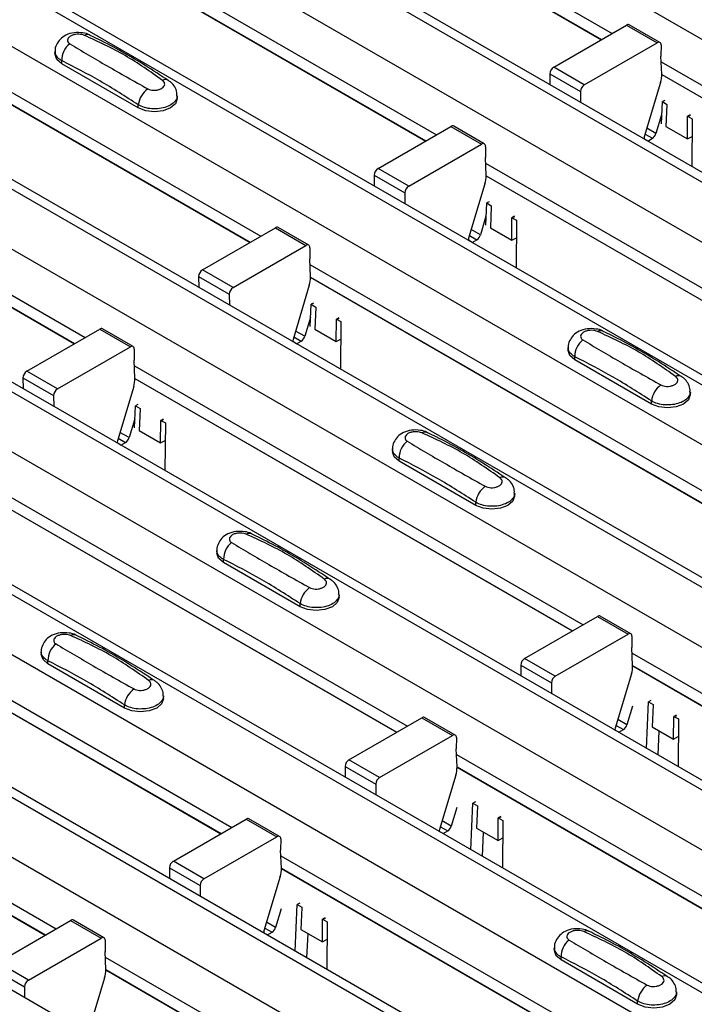
# Model space of a CAD drawing. Units: millimetres. Extents: x 21 to 1910, y 67 to 1029.
# Drawn here: x 1400 to 1431, y 941 to 986 of the extents above; entities that cross this region are included whole.
import ezdxf

# ---------------------------------------------------------------- set-up
doc = ezdxf.new("R2010")
doc.units = ezdxf.units.MM
doc.layers.add('ARTICLE NUMBER', color=7, linetype='Continuous')

# ---------------------------------------------------------------- blocks, each defined once
blk = doc.blocks.new('1370168_001_ISO_view')
for p, q in [((41.139, 372.478), (564.398, 70.407)), ((35.435, 369.186), (558.694, 67.115)), ((559.344, 67.179), (36.085, 369.25)), ((33.031, 367.798), (556.29, 65.727)), ((27.327, 364.505), (550.586, 62.434)), ((551.236, 62.498), (27.977, 364.569)), ((24.923, 363.117), (548.182, 61.046)), ((19.219, 359.824), (542.478, 57.753)), ((543.128, 57.818), (19.869, 359.889)), ((16.815, 358.436), (540.074, 56.365)), ((535.02, 53.137), (11.761, 355.208)), ((11.111, 355.144), (534.37, 53.073)), ((8.707, 353.756), (531.966, 51.685)), ((3.003, 350.463), (526.262, 48.392)), ((526.912, 48.456), (3.653, 350.527)), ((76.747, 349.799), (97.46, 337.842)), ((0.599, 349.075), (523.858, 47.004)), ((76.772, 349.22), (96.97, 337.56)), ((76.772, 349.207), (96.959, 337.553)), ((-5.105, 345.782), (518.154, 43.711)), ((518.804, 43.776), (-4.455, 345.847)), ((68.639, 345.119), (89.352, 333.162)), ((-7.509, 344.394), (515.75, 42.323)), ((68.664, 344.539), (88.862, 332.879)), ((68.664, 344.527), (88.851, 332.873)), ((510.696, 39.095), (-12.563, 341.166)), ((60.531, 340.438), (81.244, 328.481)), ((60.555, 339.859), (80.754, 328.198)), ((60.556, 339.846), (80.743, 328.192)), ((94.763, 336.285), (98.13, 338.229)), ((98.13, 338.229), (99.544, 337.413)), ((99.669, 337.425), (98.255, 338.242)), ((71.744, 337.004), (71.744, 336.87)), ((96.177, 335.469), (99.544, 337.413)), ((99.721, 337.309), (99.717, 336.798)), ((72.052, 336.441), (72.052, 336.585)), ((99.752, 335.959), (99.717, 336.798)), ((99.728, 336.533), (120.441, 324.576)), ((75.587, 334.4), (72.052, 336.441)), ((96.177, 335.469), (94.763, 336.285)), ((52.423, 335.757), (73.136, 323.8)), ((94.586, 335.977), (94.59, 335.476)), ((94.586, 335.977), (96, 335.161)), ((99.753, 335.953), (119.951, 324.293)), ((99.753, 335.941), (119.94, 324.287)), ((52.447, 335.178), (72.646, 323.518)), ((52.448, 335.165), (72.635, 323.511)), ((96, 335.161), (96.005, 334.659)), ((99.698, 335.573), (98.945, 333.063)), ((77.38, 334.829), (77.38, 334.963)), ((99.89, 334.752), (99.78, 334.692)), ((75.587, 334.4), (75.587, 334.544)), ((99.736, 333.664), (99.78, 334.692)), ((99.78, 334.692), (99.992, 334.565)), ((99.991, 334.545), (99.948, 333.542)), ((99.992, 334.565), (99.991, 334.555)), ((99.991, 334.555), (99.991, 334.545)), ((99.746, 334.087), (99.485, 333.217)), ((100.937, 332.97), (100.946, 333.994)), ((101.061, 334.076), (100.946, 334.014)), ((100.946, 334.004), (101.069, 334.071)), ((100.946, 333.994), (101.077, 334.065)), ((100.946, 334.014), (101.159, 333.897)), ((100.946, 334.004), (100.946, 334.014)), ((100.946, 333.994), (100.946, 334.004)), ((101.159, 333.897), (101.14, 331.695)), ((86.655, 331.605), (90.022, 333.548)), ((90.022, 333.548), (91.436, 332.732)), ((91.561, 332.744), (90.147, 333.561)), ((99.485, 333.217), (99.064, 333.461)), ((99.948, 333.542), (100.937, 332.97)), ((99.108, 332.874), (98.931, 332.976)), ((98.984, 333.193), (99.322, 332.998)), ((99.108, 332.874), (99.322, 332.998)), ((100.937, 332.97), (101.152, 333.087)), ((88.069, 330.788), (91.436, 332.732)), ((91.613, 332.628), (91.609, 332.117)), ((99.102, 332.871), (99.108, 332.874)), ((91.644, 331.278), (91.609, 332.117)), ((88.069, 330.788), (86.655, 331.605)), ((91.62, 331.852), (112.333, 319.895)), ((86.478, 331.297), (86.482, 330.795)), ((86.478, 331.297), (87.892, 330.48)), ((91.644, 331.273), (111.843, 319.612)), ((91.645, 331.26), (111.832, 319.606)), ((91.59, 330.892), (90.837, 328.382)), ((87.892, 330.48), (87.897, 329.979)), ((91.628, 328.984), (91.672, 330.012)), ((91.782, 330.072), (91.672, 330.012)), ((91.672, 330.012), (91.884, 329.884)), ((91.883, 329.865), (91.84, 328.861)), ((91.884, 329.884), (91.883, 329.875)), ((91.883, 329.875), (91.883, 329.865)), ((91.638, 329.406), (91.377, 328.537)), ((92.829, 328.29), (92.838, 329.313)), ((92.953, 329.396), (92.838, 329.333)), ((92.838, 329.323), (92.961, 329.39)), ((92.838, 329.313), (92.969, 329.384)), ((92.838, 329.333), (93.051, 329.216)), ((92.838, 329.323), (92.838, 329.333)), ((92.838, 329.313), (92.838, 329.323)), ((78.547, 326.924), (81.914, 328.868)), ((81.914, 328.868), (83.328, 328.051)), ((83.453, 328.064), (82.039, 328.88)), ((91.84, 328.861), (92.829, 328.29)), ((93.051, 329.216), (93.032, 327.014)), ((90.876, 328.513), (91.214, 328.317)), ((91.377, 328.537), (90.956, 328.78)), ((92.829, 328.29), (93.044, 328.406)), ((79.961, 326.108), (83.328, 328.051)), ((83.505, 327.947), (83.501, 327.437)), ((91, 328.193), (90.823, 328.295)), ((90.994, 328.19), (91, 328.193)), ((91, 328.193), (91.214, 328.317)), ((83.536, 326.598), (83.501, 327.437)), ((83.512, 327.172), (104.225, 315.214)), ((78.37, 326.616), (78.374, 326.114)), ((78.37, 326.616), (79.784, 325.8)), ((79.961, 326.108), (78.547, 326.924)), ((83.536, 326.592), (103.735, 314.932)), ((83.537, 326.579), (103.724, 314.925)), ((83.482, 326.212), (82.729, 323.702)), ((79.784, 325.8), (79.789, 325.298)), ((83.52, 324.303), (83.564, 325.331)), ((83.674, 325.391), (83.564, 325.331)), ((83.564, 325.331), (83.776, 325.204)), ((83.775, 325.184), (83.732, 324.18)), ((83.776, 325.204), (83.775, 325.194)), ((83.775, 325.194), (83.775, 325.184)), ((83.53, 324.726), (83.269, 323.856)), ((84.845, 324.715), (84.73, 324.653)), ((84.73, 324.643), (84.853, 324.709)), ((84.73, 324.633), (84.861, 324.704)), ((84.721, 323.609), (84.73, 324.633)), ((84.73, 324.653), (84.943, 324.535)), ((84.73, 324.643), (84.73, 324.653)), ((84.73, 324.633), (84.73, 324.643)), ((84.943, 324.535), (84.924, 322.333)), ((70.439, 322.243), (73.806, 324.187)), ((73.806, 324.187), (75.22, 323.371)), ((75.345, 323.383), (73.931, 324.2)), ((82.768, 323.832), (83.106, 323.637)), ((83.269, 323.856), (82.848, 324.099)), ((83.732, 324.18), (84.721, 323.609)), ((71.853, 321.427), (75.22, 323.371)), ((82.892, 323.513), (82.715, 323.615)), ((82.886, 323.51), (82.892, 323.513)), ((82.892, 323.513), (83.106, 323.637)), ((84.721, 323.609), (84.936, 323.726)), ((95.432, 323.329), (95.432, 323.195)), ((75.397, 323.267), (75.393, 322.756)), ((95.74, 322.766), (95.74, 322.91)), ((75.428, 321.917), (75.393, 322.756)), ((75.404, 322.491), (96.117, 310.534)), ((99.275, 320.725), (95.74, 322.766)), ((71.853, 321.427), (70.439, 322.243)), ((70.262, 321.935), (70.266, 321.434)), ((70.262, 321.935), (71.676, 321.119)), ((75.374, 321.531), (74.621, 319.021)), ((75.428, 321.911), (95.627, 310.251)), ((75.429, 321.899), (95.616, 310.245)), ((71.676, 321.119), (71.681, 320.617)), ((101.068, 321.154), (101.068, 321.288)), ((75.412, 319.622), (75.456, 320.65)), ((75.566, 320.71), (75.456, 320.65)), ((75.456, 320.65), (75.668, 320.523)), ((99.275, 320.725), (99.275, 320.869)), ((75.667, 320.503), (75.624, 319.5)), ((75.668, 320.523), (75.667, 320.513)), ((75.667, 320.513), (75.667, 320.503)), ((75.422, 320.045), (75.161, 319.175)), ((76.613, 318.928), (76.622, 319.952)), ((76.737, 320.034), (76.622, 319.972)), ((76.622, 319.962), (76.745, 320.029)), ((76.622, 319.952), (76.753, 320.023)), ((76.622, 319.972), (76.835, 319.855)), ((76.622, 319.962), (76.622, 319.972)), ((76.622, 319.952), (76.622, 319.962)), ((76.835, 319.855), (76.816, 317.653)), ((75.161, 319.175), (74.74, 319.419)), ((75.624, 319.5), (76.613, 318.928)), ((74.784, 318.832), (74.607, 318.934)), ((74.66, 319.151), (74.998, 318.956)), ((74.778, 318.829), (74.784, 318.832)), ((74.784, 318.832), (74.998, 318.956)), ((76.613, 318.928), (76.828, 319.045)), ((87.324, 318.649), (87.324, 318.514)), ((87.632, 318.085), (87.632, 318.229)), ((91.167, 316.044), (87.632, 318.085)), ((67.296, 317.81), (88.009, 305.853)), ((67.32, 317.231), (87.519, 305.57)), ((67.321, 317.218), (87.508, 305.564)), ((92.96, 316.473), (92.96, 316.608)), ((91.167, 316.044), (91.167, 316.188)), ((79.216, 313.968), (79.216, 313.833)), ((79.524, 313.405), (79.524, 313.548)), ((83.059, 311.364), (79.524, 313.405)), ((59.188, 313.13), (79.901, 301.172)), ((59.212, 312.55), (79.411, 300.89)), ((59.213, 312.537), (79.4, 300.883)), ((83.059, 311.364), (83.059, 311.507)), ((84.852, 311.792), (84.852, 311.927)), ((93.42, 308.977), (96.787, 310.921)), ((96.787, 310.921), (98.201, 310.104)), ((98.326, 310.116), (96.912, 310.933)), ((94.834, 308.16), (98.201, 310.104)), ((98.378, 310), (98.374, 309.489)), ((71.108, 309.287), (71.108, 309.153)), ((98.409, 308.65), (98.374, 309.489)), ((71.416, 308.724), (71.416, 308.868)), ((94.834, 308.16), (93.42, 308.977)), ((98.385, 309.224), (119.098, 297.267)), ((51.08, 308.449), (71.793, 296.492)), ((74.951, 306.683), (71.416, 308.724)), ((93.243, 308.669), (93.247, 308.167)), ((93.243, 308.669), (94.657, 307.852)), ((98.409, 308.645), (118.608, 296.984)), ((98.41, 308.632), (118.597, 296.978)), ((51.104, 307.869), (71.303, 296.209)), ((98.355, 308.264), (97.601, 305.754)), ((51.105, 307.857), (71.292, 296.203)), ((94.657, 307.852), (94.661, 307.351)), ((76.744, 307.112), (76.744, 307.246)), ((99.051, 304.817), (99.144, 306.976)), ((99.254, 307.036), (99.144, 306.976)), ((99.144, 306.976), (99.356, 306.848)), ((74.951, 306.683), (74.951, 306.827)), ((98.403, 306.778), (98.142, 305.909)), ((99.355, 306.828), (99.312, 305.825)), ((99.356, 306.848), (99.355, 306.838)), ((99.355, 306.838), (99.355, 306.828)), ((85.312, 304.296), (88.679, 306.24)), ((88.679, 306.24), (90.093, 305.423)), ((90.218, 305.436), (88.804, 306.252)), ((98.142, 305.909), (97.721, 306.152)), ((100.301, 305.254), (100.31, 306.277)), ((100.425, 306.359), (100.31, 306.297)), ((100.31, 306.287), (100.433, 306.354)), ((100.31, 306.277), (100.441, 306.348)), ((100.31, 306.297), (100.523, 306.18)), ((100.31, 306.287), (100.31, 306.297)), ((100.31, 306.277), (100.31, 306.287)), ((100.523, 306.18), (100.504, 303.978)), ((97.765, 305.565), (97.588, 305.667)), ((97.641, 305.885), (97.979, 305.689)), ((97.765, 305.565), (97.979, 305.689)), ((99.312, 305.825), (100.301, 305.254)), ((99.59, 304.506), (99.638, 305.636)), ((86.726, 303.48), (90.093, 305.423)), ((90.27, 305.319), (90.266, 304.809)), ((97.759, 305.562), (97.765, 305.565)), ((100.301, 305.254), (100.516, 305.37)), ((90.301, 303.97), (90.266, 304.809)), ((86.726, 303.48), (85.312, 304.296)), ((90.277, 304.544), (110.99, 292.586)), ((85.135, 303.988), (85.139, 303.486)), ((85.135, 303.988), (86.549, 303.172)), ((90.301, 303.964), (110.5, 292.304)), ((90.302, 303.951), (110.489, 292.297)), ((90.247, 303.584), (89.493, 301.074)), ((86.549, 303.172), (86.553, 302.67)), ((90.295, 302.098), (90.034, 301.228)), ((90.943, 300.136), (91.036, 302.295)), ((91.146, 302.355), (91.036, 302.295)), ((91.036, 302.295), (91.248, 302.168)), ((91.247, 302.148), (91.204, 301.144)), ((91.248, 302.168), (91.247, 302.158)), ((91.247, 302.158), (91.247, 302.148)), ((77.204, 299.615), (80.571, 301.559)), ((80.571, 301.559), (81.985, 300.743)), ((82.11, 300.755), (80.696, 301.572)), ((92.193, 300.573), (92.202, 301.597)), ((92.317, 301.679), (92.202, 301.616)), ((92.202, 301.606), (92.325, 301.673)), ((92.202, 301.597), (92.333, 301.668)), ((92.202, 301.616), (92.415, 301.499)), ((92.202, 301.606), (92.202, 301.616)), ((92.202, 301.597), (92.202, 301.606)), ((92.415, 301.499), (92.396, 299.297)), ((89.533, 301.204), (89.871, 301.009)), ((90.034, 301.228), (89.613, 301.471)), ((91.204, 301.144), (92.193, 300.573)), ((78.618, 298.799), (81.985, 300.743)), ((82.162, 300.639), (82.158, 300.128)), ((89.656, 300.885), (89.48, 300.987)), ((89.651, 300.882), (89.656, 300.885)), ((89.656, 300.885), (89.871, 301.009)), ((91.482, 299.825), (91.53, 300.956)), ((92.193, 300.573), (92.408, 300.689)), ((82.193, 299.289), (82.158, 300.128)), ((82.169, 299.863), (102.882, 287.906)), ((77.027, 299.307), (77.031, 298.806)), ((77.027, 299.307), (78.441, 298.491)), ((78.618, 298.799), (77.204, 299.615)), ((82.193, 299.283), (102.392, 287.623)), ((82.194, 299.271), (102.381, 287.617)), ((82.139, 298.903), (81.385, 296.393)), ((78.441, 298.491), (78.445, 297.989)), ((82.187, 297.417), (81.926, 296.547)), ((82.835, 295.455), (82.928, 297.614)), ((83.038, 297.674), (82.928, 297.614)), ((82.928, 297.614), (83.14, 297.487)), ((83.139, 297.467), (83.096, 296.463)), ((83.14, 297.487), (83.139, 297.477)), ((83.139, 297.477), (83.139, 297.467)), ((84.209, 296.998), (84.094, 296.936)), ((84.094, 296.926), (84.217, 296.992)), ((84.094, 296.916), (84.225, 296.987)), ((69.096, 294.935), (72.463, 296.879)), ((72.463, 296.879), (73.877, 296.062)), ((74.002, 296.074), (72.588, 296.891)), ((81.425, 296.523), (81.763, 296.328)), ((81.926, 296.547), (81.505, 296.791)), ((84.085, 295.892), (84.094, 296.916)), ((84.094, 296.936), (84.307, 296.818)), ((84.094, 296.926), (84.094, 296.936)), ((84.094, 296.916), (84.094, 296.926)), ((84.307, 296.818), (84.288, 294.616)), ((70.51, 294.118), (73.877, 296.062)), ((81.548, 296.204), (81.372, 296.306)), ((81.543, 296.201), (81.548, 296.204)), ((81.548, 296.204), (81.763, 296.328)), ((83.096, 296.463), (84.085, 295.892)), ((83.374, 295.144), (83.422, 296.275)), ((74.054, 295.958), (74.05, 295.447)), ((84.085, 295.892), (84.3, 296.009)), ((94.796, 295.613), (94.796, 295.478)), ((74.085, 294.608), (74.05, 295.447)), ((74.061, 295.182), (94.774, 283.225)), ((95.104, 295.049), (95.104, 295.193)), ((70.51, 294.118), (69.096, 294.935)), ((98.639, 293.008), (95.104, 295.049)), ((68.919, 294.627), (70.333, 293.81)), ((74.031, 294.222), (73.277, 291.712)), ((74.085, 294.603), (94.284, 282.942)), ((74.086, 294.59), (94.273, 282.936)), ((70.333, 293.81), (70.337, 293.309)), ((100.432, 293.437), (100.432, 293.572)), ((98.639, 293.008), (98.639, 293.152))]:
    blk.add_line(p, q)
at = {"flags": 128}
for points in [[(72.052, 336.441), (71.824, 336.638), (71.744, 336.87)], [(77.38, 334.829), (77.3, 334.597), (77.072, 334.4), (76.731, 334.269), (76.33, 334.222), (75.928, 334.269), (75.587, 334.4)], [(98.945, 333.063), (98.933, 333.008), (98.931, 332.97)], [(90.837, 328.382), (90.825, 328.327), (90.823, 328.289)], [(82.729, 323.702), (82.717, 323.647), (82.715, 323.609)], [(95.74, 322.766), (95.512, 322.963), (95.432, 323.195)], [(101.068, 321.154), (100.988, 320.922), (100.76, 320.725), (100.419, 320.594), (100.018, 320.548), (99.616, 320.594), (99.275, 320.725)], [(74.621, 319.021), (74.609, 318.966), (74.607, 318.928)], [(87.632, 318.085), (87.404, 318.282), (87.324, 318.514)], [(92.96, 316.473), (92.88, 316.241), (92.652, 316.044), (92.311, 315.913), (91.91, 315.867), (91.508, 315.913), (91.167, 316.044)], [(79.524, 313.405), (79.296, 313.601), (79.216, 313.833)], [(84.852, 311.792), (84.772, 311.56), (84.544, 311.364), (84.203, 311.232), (83.802, 311.186), (83.4, 311.232), (83.059, 311.364)], [(71.416, 308.724), (71.188, 308.921), (71.108, 309.153)], [(76.744, 307.112), (76.664, 306.88), (76.436, 306.683), (76.095, 306.552), (75.694, 306.506), (75.292, 306.552), (74.951, 306.683)], [(97.601, 305.754), (97.59, 305.699), (97.588, 305.661)], [(89.493, 301.074), (89.482, 301.019), (89.48, 300.981)], [(81.385, 296.393), (81.374, 296.338), (81.372, 296.3)], [(95.104, 295.049), (94.876, 295.246), (94.796, 295.478)], [(100.432, 293.437), (100.352, 293.205), (100.124, 293.008), (99.783, 292.877), (99.382, 292.831), (98.98, 292.877), (98.639, 293.008)]]:
    blk.add_lwpolyline(points, dxfattribs=at)
for centre, radius, start, end in [((98.203, 338.127), 0.126, 65.6594, 125.651), ((73.239, 337.478), 0.308, 64.778, 116.871), ((99.613, 337.328), 0.109, 349.9747, 129.0695), ((73.009, 336.605), 0.958, 127.7064, 181.2008), ((94.97, 335.962), 0.384, 122.5782, 177.7368), ((76.839, 335.432), 0.279, 62.0186, 119.7831), ((98.567, 335.929), 1.185, 342.5436, 1.4643), ((76.658, 334.41), 1.079, 125.9625, 172.8999), ((96.384, 335.146), 0.384, 122.5782, 177.7368), ((90.095, 333.446), 0.126, 65.6594, 125.651), ((99.111, 333.325), 0.39, 302.8432, 343.9062), ((91.505, 332.647), 0.109, 349.9747, 129.0695), ((86.862, 331.281), 0.384, 122.5782, 177.7368), ((90.459, 331.248), 1.185, 342.5436, 1.4643), ((88.276, 330.465), 0.384, 122.5782, 177.7368), ((81.987, 328.766), 0.126, 65.6594, 125.651), ((91.003, 328.645), 0.39, 302.8432, 343.9062), ((83.397, 327.966), 0.109, 349.9747, 129.0695), ((78.754, 326.601), 0.384, 122.5782, 177.7368), ((82.351, 326.567), 1.185, 342.5436, 1.4643), ((80.168, 325.784), 0.384, 122.5782, 177.7368), ((73.879, 324.085), 0.126, 65.6594, 125.651), ((82.895, 323.964), 0.39, 302.8432, 343.9062), ((96.927, 323.803), 0.308, 64.778, 116.871), ((75.289, 323.286), 0.109, 349.9747, 129.0695), ((96.697, 322.93), 0.958, 127.7064, 181.2008), ((70.645, 321.92), 0.384, 122.5782, 177.7368), ((100.527, 321.757), 0.279, 62.0186, 119.7831), ((74.243, 321.887), 1.185, 342.5436, 1.4643), ((100.346, 320.735), 1.079, 125.9625, 172.8999), ((72.06, 321.104), 0.384, 122.5782, 177.7368), ((88.819, 319.122), 0.308, 64.778, 116.871), ((74.787, 319.283), 0.39, 302.8432, 343.9062), ((88.589, 318.249), 0.958, 127.7064, 181.2008), ((92.419, 317.076), 0.279, 62.0186, 119.7831), ((92.238, 316.055), 1.079, 125.9625, 172.8999), ((80.711, 314.442), 0.308, 64.778, 116.871), ((80.481, 313.569), 0.958, 127.7064, 181.2008), ((84.311, 312.395), 0.279, 62.0186, 119.7831), ((84.13, 311.374), 1.079, 125.9625, 172.8999), ((96.86, 310.818), 0.126, 65.6594, 125.651), ((72.603, 309.761), 0.308, 64.778, 116.871), ((98.27, 310.019), 0.109, 349.9747, 129.0695), ((72.373, 308.888), 0.958, 127.7064, 181.2008), ((93.626, 308.653), 0.384, 122.5782, 177.7368), ((97.224, 308.62), 1.185, 342.5436, 1.4643), ((76.203, 307.715), 0.279, 62.0186, 119.7831), ((95.041, 307.837), 0.384, 122.5782, 177.7368), ((76.022, 306.693), 1.079, 125.9625, 172.8999), ((88.752, 306.138), 0.126, 65.6594, 125.651), ((97.768, 306.017), 0.39, 302.8432, 343.9062), ((90.162, 305.338), 0.109, 349.9747, 129.0695), ((85.518, 303.973), 0.384, 122.5782, 177.7368), ((89.116, 303.939), 1.185, 342.5436, 1.4643), ((86.933, 303.156), 0.384, 122.5782, 177.7368), ((80.644, 301.457), 0.126, 65.6594, 125.651), ((89.66, 301.336), 0.39, 302.8432, 343.9062), ((82.054, 300.658), 0.109, 349.9747, 129.0695), ((77.41, 299.292), 0.384, 122.5782, 177.7368), ((81.008, 299.259), 1.185, 342.5436, 1.4643), ((78.825, 298.476), 0.384, 122.5782, 177.7368), ((72.536, 296.776), 0.126, 65.6594, 125.651), ((81.552, 296.655), 0.39, 302.8432, 343.9062), ((73.946, 295.977), 0.109, 349.9747, 129.0695), ((96.291, 296.086), 0.308, 64.778, 116.871), ((96.061, 295.213), 0.958, 127.7064, 181.2008), ((72.9, 294.578), 1.185, 342.5436, 1.4643), ((99.891, 294.04), 0.279, 62.0186, 119.7831), ((70.717, 293.795), 0.384, 122.5782, 177.7368), ((99.71, 293.019), 1.079, 125.9625, 172.8999)]:
    blk.add_arc(centre, radius, start, end)
for points, knots in [([(73.363, 337.754), (73.353, 337.761), (73.258, 337.828), (73.002, 337.879), (72.62, 337.896), (72.251, 337.787), (71.967, 337.588), (71.802, 337.329), (71.728, 337.12), (71.747, 337.016), (71.749, 337.007)], [0, 0, 0, 0, 0.017579, 0.169671, 0.359326, 0.543625, 0.703639, 0.848183, 0.986857, 1, 1, 1, 1]), ([(73.099, 337.753), (73.061, 337.766), (72.983, 337.794), (72.837, 337.81), (72.685, 337.8), (72.541, 337.764), (72.423, 337.702), (72.344, 337.623), (72.311, 337.535), (72.328, 337.45), (72.375, 337.393), (72.414, 337.369), (72.423, 337.363)], [0, 0, 0, 0, 0.09994, 0.20441, 0.313063, 0.424827, 0.537873, 0.650309, 0.760316, 0.866406, 0.967888, 1, 1, 1, 1]), ([(76.7, 335.674), (76.139, 336.073), (75.013, 336.872), (73.738, 337.459), (73.099, 337.753)], [0, 0, 0, 0, 0.498598, 1, 1, 1, 1]), ([(76.969, 335.668), (76.616, 335.901), (75.551, 336.605), (74.339, 337.288), (73.497, 337.688), (73.366, 337.75)], [0, 0, 0, 0, 0.295566, 0.890426, 1, 1, 1, 1]), ([(72.052, 336.585), (72.025, 336.6), (71.919, 336.662), (71.795, 336.8), (71.725, 336.937), (71.745, 337.005), (71.745, 337.006)], [0, 0, 0, 0, 0.139026, 0.566039, 0.993821, 1, 1, 1, 1]), ([(72.423, 337.363), (72.985, 337.027), (74.111, 336.355), (75.385, 335.642), (76.024, 335.284)], [0, 0, 0, 0, 0.4985959, 1, 1, 1, 1]), ([(75.587, 334.544), (74.996, 334.925), (73.818, 335.685), (72.639, 336.285), (72.052, 336.585)], [0, 0, 0, 0, 0.5014, 1, 1, 1, 1]), ([(76.024, 335.284), (76.062, 335.266), (76.14, 335.23), (76.287, 335.212), (76.439, 335.221), (76.582, 335.259), (76.7, 335.321), (76.779, 335.399), (76.812, 335.487), (76.796, 335.573), (76.749, 335.636), (76.71, 335.667), (76.7, 335.674)], [0, 0, 0, 0, 0.09994, 0.20441, 0.313064, 0.424827, 0.537872, 0.650306, 0.760314, 0.866405, 0.967888, 1, 1, 1, 1]), ([(77.366, 334.967), (77.368, 335.017), (77.375, 335.16), (77.275, 335.377), (77.133, 335.566), (77.011, 335.642), (76.964, 335.67)], [0, 0, 0, 0, 0.173401, 0.498475, 0.810161, 1, 1, 1, 1]), ([(77.379, 334.966), (77.379, 334.966), (77.4, 334.898), (77.331, 334.759), (77.169, 334.578), (76.899, 334.44), (76.567, 334.36), (76.21, 334.35), (75.861, 334.407), (75.678, 334.498), (75.587, 334.544)], [0, 0, 0, 0, 0.00114, 0.144001, 0.286861, 0.429718, 0.572492, 0.715078, 0.85761, 1, 1, 1, 1]), ([(97.051, 324.079), (97.041, 324.086), (96.946, 324.153), (96.69, 324.204), (96.308, 324.221), (95.939, 324.112), (95.656, 323.913), (95.49, 323.654), (95.416, 323.445), (95.436, 323.341), (95.437, 323.332)], [0, 0, 0, 0, 0.0175786, 0.1696714, 0.3593264, 0.5436253, 0.703639, 0.8481832, 0.9868571, 1, 1, 1, 1]), ([(96.787, 324.078), (96.749, 324.092), (96.671, 324.12), (96.525, 324.135), (96.373, 324.126), (96.23, 324.089), (96.112, 324.028), (96.032, 323.948), (96, 323.86), (96.016, 323.775), (96.063, 323.718), (96.102, 323.694), (96.111, 323.688)], [0, 0, 0, 0, 0.09994, 0.20441, 0.313063, 0.424827, 0.537873, 0.650309, 0.760316, 0.866406, 0.967888, 1, 1, 1, 1]), ([(100.388, 321.999), (99.827, 322.398), (98.701, 323.197), (97.426, 323.784), (96.787, 324.078)], [0, 0, 0, 0, 0.498598, 1, 1, 1, 1]), ([(100.657, 321.993), (100.304, 322.226), (99.239, 322.93), (98.027, 323.614), (97.185, 324.013), (97.055, 324.075)], [0, 0, 0, 0, 0.295566, 0.890426, 1, 1, 1, 1]), ([(95.74, 322.91), (95.713, 322.925), (95.607, 322.987), (95.483, 323.125), (95.413, 323.262), (95.433, 323.33), (95.433, 323.331)], [0, 0, 0, 0, 0.1390263, 0.5660385, 0.9938207, 1, 1, 1, 1]), ([(96.111, 323.688), (96.673, 323.353), (97.799, 322.68), (99.073, 321.967), (99.712, 321.609)], [0, 0, 0, 0, 0.4985959, 1, 1, 1, 1]), ([(99.275, 320.869), (98.684, 321.25), (97.506, 322.01), (96.327, 322.61), (95.74, 322.91)], [0, 0, 0, 0, 0.5014, 1, 1, 1, 1]), ([(99.712, 321.609), (99.75, 321.591), (99.828, 321.555), (99.975, 321.537), (100.127, 321.547), (100.27, 321.584), (100.388, 321.646), (100.467, 321.725), (100.5, 321.812), (100.484, 321.899), (100.437, 321.961), (100.398, 321.992), (100.388, 321.999)], [0, 0, 0, 0, 0.09994, 0.20441, 0.313064, 0.424827, 0.537872, 0.650306, 0.760314, 0.866405, 0.967888, 1, 1, 1, 1]), ([(101.054, 321.292), (101.056, 321.342), (101.063, 321.485), (100.963, 321.702), (100.821, 321.891), (100.699, 321.967), (100.652, 321.996)], [0, 0, 0, 0, 0.173401, 0.498475, 0.810161, 1, 1, 1, 1]), ([(101.067, 321.292), (101.067, 321.291), (101.088, 321.223), (101.019, 321.085), (100.857, 320.904), (100.587, 320.765), (100.255, 320.686), (99.898, 320.675), (99.549, 320.732), (99.367, 320.823), (99.275, 320.869)], [0, 0, 0, 0, 0.00114, 0.144001, 0.286861, 0.429718, 0.572492, 0.715078, 0.85761, 1, 1, 1, 1]), ([(88.943, 319.398), (88.933, 319.405), (88.838, 319.472), (88.582, 319.524), (88.2, 319.54), (87.831, 319.431), (87.548, 319.232), (87.382, 318.973), (87.308, 318.765), (87.327, 318.66), (87.329, 318.651)], [0, 0, 0, 0, 0.0175786, 0.1696714, 0.3593264, 0.5436253, 0.703639, 0.8481832, 0.9868571, 1, 1, 1, 1]), ([(88.679, 319.397), (88.641, 319.411), (88.563, 319.439), (88.417, 319.454), (88.265, 319.445), (88.122, 319.408), (88.004, 319.347), (87.924, 319.267), (87.892, 319.179), (87.908, 319.095), (87.955, 319.038), (87.994, 319.013), (88.003, 319.007)], [0, 0, 0, 0, 0.09994, 0.20441, 0.313063, 0.424827, 0.537873, 0.650309, 0.760316, 0.866406, 0.967888, 1, 1, 1, 1]), ([(92.28, 317.319), (91.719, 317.717), (90.593, 318.516), (89.318, 319.103), (88.679, 319.397)], [0, 0, 0, 0, 0.498598, 1, 1, 1, 1]), ([(92.549, 317.312), (92.196, 317.546), (91.131, 318.249), (89.919, 318.933), (89.077, 319.332), (88.947, 319.394)], [0, 0, 0, 0, 0.295566, 0.890426, 1, 1, 1, 1]), ([(88.003, 319.007), (88.565, 318.672), (89.691, 318), (90.965, 317.286), (91.604, 316.928)], [0, 0, 0, 0, 0.4985959, 1, 1, 1, 1]), ([(87.632, 318.229), (87.605, 318.244), (87.499, 318.307), (87.375, 318.444), (87.305, 318.581), (87.325, 318.649), (87.325, 318.65)], [0, 0, 0, 0, 0.1390263, 0.5660385, 0.9938207, 1, 1, 1, 1]), ([(91.167, 316.188), (90.576, 316.569), (89.398, 317.329), (88.219, 317.93), (87.632, 318.229)], [0, 0, 0, 0, 0.5014, 1, 1, 1, 1]), ([(91.604, 316.928), (91.642, 316.911), (91.72, 316.875), (91.867, 316.857), (92.019, 316.866), (92.162, 316.904), (92.28, 316.965), (92.359, 317.044), (92.392, 317.131), (92.376, 317.218), (92.329, 317.281), (92.29, 317.311), (92.28, 317.319)], [0, 0, 0, 0, 0.09994, 0.20441, 0.313064, 0.424827, 0.537872, 0.650306, 0.760314, 0.866405, 0.967888, 1, 1, 1, 1]), ([(92.946, 316.612), (92.948, 316.661), (92.955, 316.805), (92.855, 317.022), (92.713, 317.211), (92.591, 317.286), (92.544, 317.315)], [0, 0, 0, 0, 0.173401, 0.498475, 0.810161, 1, 1, 1, 1]), ([(92.959, 316.611), (92.959, 316.61), (92.98, 316.542), (92.911, 316.404), (92.749, 316.223), (92.479, 316.084), (92.147, 316.005), (91.79, 315.995), (91.441, 316.051), (91.258, 316.143), (91.167, 316.188)], [0, 0, 0, 0, 0.00114, 0.144001, 0.286861, 0.429718, 0.572492, 0.715078, 0.85761, 1, 1, 1, 1]), ([(80.835, 314.718), (80.825, 314.725), (80.73, 314.791), (80.474, 314.843), (80.092, 314.86), (79.723, 314.751), (79.439, 314.552), (79.274, 314.292), (79.2, 314.084), (79.219, 313.98), (79.221, 313.971)], [0, 0, 0, 0, 0.0175786, 0.1696714, 0.3593264, 0.5436253, 0.703639, 0.8481832, 0.9868571, 1, 1, 1, 1]), ([(80.571, 314.717), (80.533, 314.73), (80.455, 314.758), (80.309, 314.774), (80.157, 314.764), (80.013, 314.728), (79.895, 314.666), (79.816, 314.587), (79.783, 314.499), (79.8, 314.414), (79.847, 314.357), (79.886, 314.332), (79.895, 314.326)], [0, 0, 0, 0, 0.09994, 0.20441, 0.313063, 0.424827, 0.537873, 0.650309, 0.760316, 0.866406, 0.967888, 1, 1, 1, 1]), ([(84.172, 312.638), (83.611, 313.036), (82.485, 313.836), (81.21, 314.422), (80.571, 314.717)], [0, 0, 0, 0, 0.498598, 1, 1, 1, 1]), ([(84.441, 312.632), (84.088, 312.865), (83.023, 313.569), (81.811, 314.252), (80.969, 314.651), (80.838, 314.714)], [0, 0, 0, 0, 0.295566, 0.890426, 1, 1, 1, 1]), ([(79.895, 314.326), (80.457, 313.991), (81.583, 313.319), (82.857, 312.605), (83.496, 312.248)], [0, 0, 0, 0, 0.4985959, 1, 1, 1, 1]), ([(79.524, 313.548), (79.497, 313.564), (79.391, 313.626), (79.267, 313.764), (79.197, 313.901), (79.217, 313.968), (79.217, 313.969)], [0, 0, 0, 0, 0.1390263, 0.5660385, 0.9938207, 1, 1, 1, 1]), ([(83.059, 311.507), (82.468, 311.889), (81.29, 312.649), (80.111, 313.249), (79.524, 313.548)], [0, 0, 0, 0, 0.5014, 1, 1, 1, 1]), ([(83.496, 312.248), (83.534, 312.23), (83.612, 312.194), (83.759, 312.176), (83.911, 312.185), (84.054, 312.223), (84.172, 312.285), (84.251, 312.363), (84.284, 312.45), (84.268, 312.537), (84.221, 312.6), (84.182, 312.631), (84.172, 312.638)], [0, 0, 0, 0, 0.09994, 0.20441, 0.313064, 0.424827, 0.537872, 0.650306, 0.760314, 0.866405, 0.967888, 1, 1, 1, 1]), ([(84.838, 311.931), (84.84, 311.981), (84.847, 312.124), (84.747, 312.341), (84.605, 312.53), (84.483, 312.606), (84.436, 312.634)], [0, 0, 0, 0, 0.173401, 0.498475, 0.810161, 1, 1, 1, 1]), ([(84.851, 311.93), (84.851, 311.93), (84.872, 311.862), (84.803, 311.723), (84.641, 311.542), (84.371, 311.404), (84.039, 311.324), (83.682, 311.314), (83.333, 311.371), (83.15, 311.462), (83.059, 311.507)], [0, 0, 0, 0, 0.00114, 0.144001, 0.286861, 0.429718, 0.572492, 0.715078, 0.85761, 1, 1, 1, 1]), ([(72.727, 310.037), (72.717, 310.044), (72.622, 310.111), (72.366, 310.162), (71.984, 310.179), (71.615, 310.07), (71.331, 309.871), (71.165, 309.612), (71.092, 309.403), (71.111, 309.299), (71.113, 309.29)], [0, 0, 0, 0, 0.0175786, 0.1696714, 0.3593264, 0.5436253, 0.703639, 0.8481832, 0.9868571, 1, 1, 1, 1]), ([(72.463, 310.036), (72.425, 310.05), (72.347, 310.078), (72.201, 310.093), (72.049, 310.084), (71.905, 310.047), (71.787, 309.986), (71.708, 309.906), (71.675, 309.818), (71.692, 309.733), (71.738, 309.676), (71.778, 309.652), (71.787, 309.646)], [0, 0, 0, 0, 0.09994, 0.20441, 0.313063, 0.424827, 0.537873, 0.650309, 0.760316, 0.866406, 0.967888, 1, 1, 1, 1]), ([(76.064, 307.957), (75.503, 308.356), (74.377, 309.155), (73.102, 309.742), (72.463, 310.036)], [0, 0, 0, 0, 0.498598, 1, 1, 1, 1]), ([(76.333, 307.951), (75.98, 308.184), (74.915, 308.888), (73.703, 309.572), (72.861, 309.971), (72.73, 310.033)], [0, 0, 0, 0, 0.295566, 0.890426, 1, 1, 1, 1]), ([(71.416, 308.868), (71.389, 308.883), (71.283, 308.945), (71.159, 309.083), (71.089, 309.22), (71.109, 309.288), (71.109, 309.289)], [0, 0, 0, 0, 0.1390263, 0.5660385, 0.9938207, 1, 1, 1, 1]), ([(71.787, 309.646), (72.349, 309.311), (73.475, 308.638), (74.749, 307.925), (75.388, 307.567)], [0, 0, 0, 0, 0.4985959, 1, 1, 1, 1]), ([(74.951, 306.827), (74.36, 307.208), (73.182, 307.968), (72.003, 308.568), (71.416, 308.868)], [0, 0, 0, 0, 0.5014, 1, 1, 1, 1]), ([(75.388, 307.567), (75.426, 307.549), (75.504, 307.513), (75.651, 307.495), (75.802, 307.505), (75.946, 307.542), (76.064, 307.604), (76.143, 307.683), (76.176, 307.77), (76.16, 307.856), (76.113, 307.919), (76.074, 307.95), (76.064, 307.957)], [0, 0, 0, 0, 0.09994, 0.20441, 0.313064, 0.424827, 0.537872, 0.650306, 0.760314, 0.866405, 0.967888, 1, 1, 1, 1]), ([(76.73, 307.25), (76.732, 307.3), (76.739, 307.443), (76.639, 307.66), (76.497, 307.849), (76.374, 307.925), (76.328, 307.954)], [0, 0, 0, 0, 0.173401, 0.498475, 0.810161, 1, 1, 1, 1]), ([(76.743, 307.25), (76.743, 307.249), (76.763, 307.181), (76.695, 307.043), (76.533, 306.862), (76.263, 306.723), (75.931, 306.644), (75.574, 306.633), (75.225, 306.69), (75.042, 306.781), (74.951, 306.827)], [0, 0, 0, 0, 0.00114, 0.144001, 0.286861, 0.429718, 0.572492, 0.715078, 0.85761, 1, 1, 1, 1]), ([(96.415, 296.362), (96.405, 296.369), (96.31, 296.436), (96.054, 296.487), (95.672, 296.504), (95.303, 296.395), (95.02, 296.196), (94.854, 295.937), (94.78, 295.728), (94.799, 295.624), (94.801, 295.615)], [0, 0, 0, 0, 0.017579, 0.169671, 0.359326, 0.543625, 0.703639, 0.848183, 0.986857, 1, 1, 1, 1]), ([(96.151, 296.361), (96.113, 296.375), (96.035, 296.403), (95.889, 296.418), (95.737, 296.409), (95.594, 296.372), (95.476, 296.311), (95.396, 296.231), (95.363, 296.143), (95.38, 296.058), (95.427, 296.001), (95.466, 295.977), (95.475, 295.971)], [0, 0, 0, 0, 0.09994, 0.20441, 0.313063, 0.424827, 0.537873, 0.650309, 0.760316, 0.866406, 0.967888, 1, 1, 1, 1]), ([(99.752, 294.282), (99.191, 294.681), (98.065, 295.48), (96.79, 296.067), (96.151, 296.361)], [0, 0, 0, 0, 0.498598, 1, 1, 1, 1]), ([(100.021, 294.276), (99.668, 294.51), (98.603, 295.213), (97.391, 295.897), (96.549, 296.296), (96.419, 296.358)], [0, 0, 0, 0, 0.295566, 0.890426, 1, 1, 1, 1]), ([(95.104, 295.193), (95.077, 295.208), (94.971, 295.271), (94.847, 295.408), (94.777, 295.545), (94.797, 295.613), (94.797, 295.614)], [0, 0, 0, 0, 0.139026, 0.566039, 0.993821, 1, 1, 1, 1]), ([(95.475, 295.971), (96.037, 295.636), (97.163, 294.963), (98.437, 294.25), (99.076, 293.892)], [0, 0, 0, 0, 0.4985959, 1, 1, 1, 1]), ([(98.639, 293.152), (98.048, 293.533), (96.87, 294.293), (95.691, 294.894), (95.104, 295.193)], [0, 0, 0, 0, 0.5014, 1, 1, 1, 1]), ([(99.076, 293.892), (99.114, 293.875), (99.192, 293.838), (99.339, 293.82), (99.491, 293.83), (99.634, 293.868), (99.752, 293.929), (99.831, 294.008), (99.864, 294.095), (99.848, 294.182), (99.801, 294.244), (99.762, 294.275), (99.752, 294.282)], [0, 0, 0, 0, 0.09994, 0.20441, 0.313064, 0.424827, 0.537872, 0.650306, 0.760314, 0.866405, 0.967888, 1, 1, 1, 1]), ([(100.418, 293.575), (100.42, 293.625), (100.427, 293.769), (100.327, 293.985), (100.185, 294.174), (100.063, 294.25), (100.016, 294.279)], [0, 0, 0, 0, 0.173401, 0.498475, 0.810161, 1, 1, 1, 1]), ([(100.431, 293.575), (100.431, 293.574), (100.452, 293.506), (100.383, 293.368), (100.221, 293.187), (99.951, 293.048), (99.619, 292.969), (99.262, 292.958), (98.913, 293.015), (98.73, 293.106), (98.639, 293.152)], [0, 0, 0, 0, 0.00114, 0.144001, 0.286861, 0.429718, 0.572492, 0.715078, 0.85761, 1, 1, 1, 1])]:
    blk.add_open_spline(points, degree=3, knots=knots)

msp = doc.modelspace()

# ---------------------------------------------------------------- block references
at = {"layer": 'ARTICLE NUMBER'}
msp.add_blockref('1370168_001_ISO_view', (1329.622, 647.686), dxfattribs=at)

doc.saveas('drawing.dxf')
